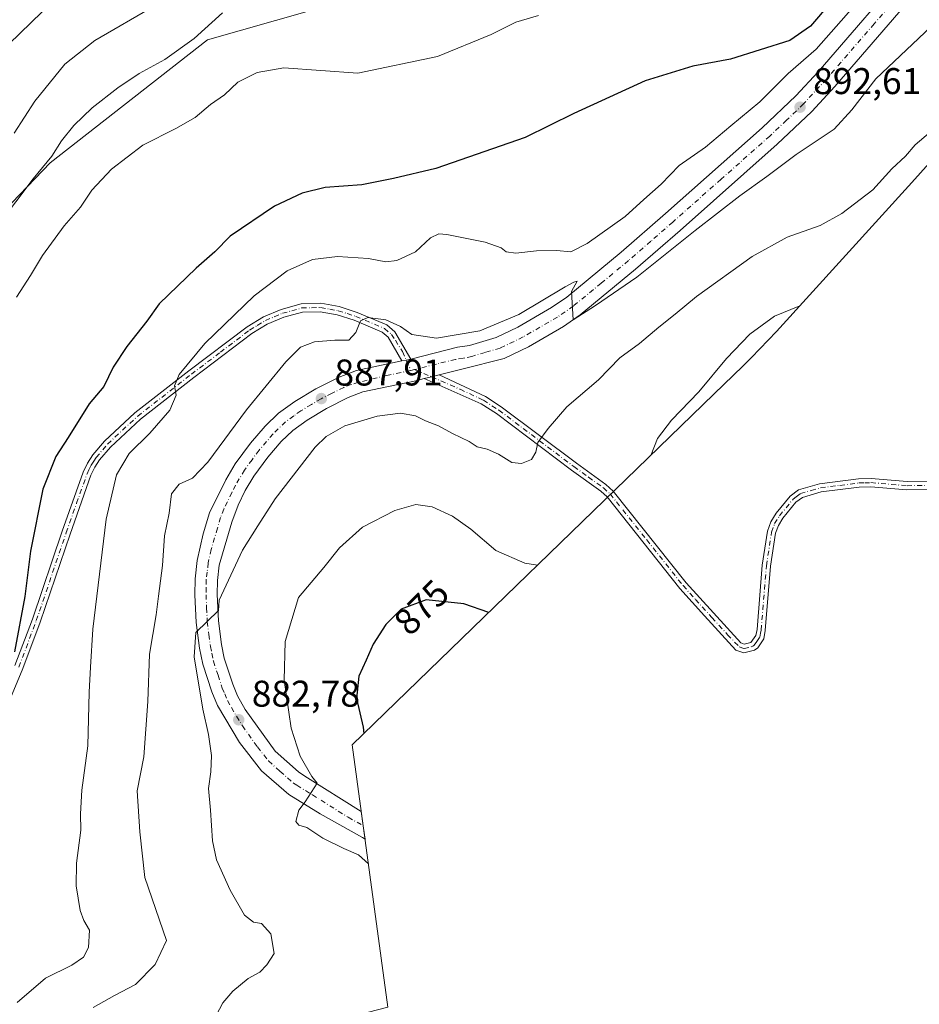
# Model space of a CAD drawing. Units: metres. Extents: x 649185 to 652549, y 4697644 to 4700026.
# Drawn here: x 652150 to 652392, y 4699209 to 4699474 of the extents above; entities that cross this region are included whole.
import ezdxf
from ezdxf.enums import TextEntityAlignment as Align

# ---------------------------------------------------------------- set-up
doc = ezdxf.new("R2010")
doc.units = ezdxf.units.M
doc.header["$MEASUREMENT"] = 0
doc.linetypes.add('DGN Style 4', pattern=[2.6384748266838614, 1.318413404963828, -0.6592067024819142, 0.001648016756204785, -0.6592067024819142])
for name, color, linetype, lineweight in [('Arbolado forestal CxS', 92, 'Continuous', 0), ('Camino Cxs', 7, 'Continuous', 0), ('Camino eje', 30, 'DGN Style 4', 13), ('Carretera de calzada única Cxs', 7, 'Continuous', 13), ('Carretera de calzada única eje', 7, 'DGN Style 4', 0), ('Comarca', 135, 'Continuous', 13), ('Comarca CxS', 21, 'Continuous', 0), ('Comunidad autónoma', 142, 'Continuous', 30), ('Comunidad Autónoma CxS', 142, 'Continuous', 0), ('Curva de nivel maestra', 30, 'Continuous', 30), ('Curva de nivel normal', 30, 'Continuous', 0), ('Matorral CxS', 135, 'Continuous', 0), ('Municipio', 91, 'Continuous', 13), ('Municipio CxS', 4, 'Continuous', 0), ('Provincia', 7, 'Continuous', 0), ('Provincia CxS', 1, 'Continuous', 0), ('Punto de cota en terreno', 7, 'Continuous', 0), ('Rótulo de curva de nivel directora', 7, 'Continuous', 0), ('Rótulo de punto de cota en terreno', 7, 'Continuous', 0)]:
    doc.layers.add(name, color=color, linetype=linetype, lineweight=lineweight)
doc.styles.add('Style-Arial', font='txt')

# ---------------------------------------------------------------- blocks, each defined once
blk = doc.blocks.new('5PATER')
at = {"layer": 'Punto de cota en terreno', "linetype": 'Continuous', "lineweight": 0}
h = blk.add_hatch(color=51, dxfattribs=at)
edge = h.paths.add_edge_path()
edge.add_ellipse((0, 0), major_axis=(-0.1095731443231308, -0.1110710700762829), ratio=0.9994222409660322, start_angle=0, end_angle=360)

msp = doc.modelspace()

# ---------------------------------------------------------------- linework, layer by layer
at = {"layer": 'Arbolado forestal CxS', "color": 92, "linetype": 'Continuous', "lineweight": 0}
for points in [[(652474.8870000001, 4699835.7993, 919.7210999999952), (652497.3800999997, 4699784.115300001, 919.6463999999978), (652452.9301000005, 4699771.415300001, 916.3396999999969), (652410.8613, 4699740.988100001, 908.8436999999976), (652347.3611000003, 4699657.644300001, 916.5194999999949), (652343.3923000004, 4699592.8211, 911.6943000000028), (652355.2987000003, 4699543.8731, 910.9710999999952), (652360.5903000003, 4699514.7689, 910.9474000000046), (652324.8715000004, 4699498.8939, 908.5176000000066), (652265.3400999998, 4699486.987700001, 913.1999999999971), (652200.5170999998, 4699468.466700001, 909.9507000000013), (652158.1836999999, 4699435.3937, 910.4003999999987), (652125.1107000001, 4699400.9979, 912.857999999993), (652117.1731000004, 4699369.2477, 911.2179000000034), (652099.9751000004, 4699309.716499999, 913.0075000000071), (652094.6835000003, 4699219.757900001, 906.013300000006), (652118.4961000001, 4699174.778700001, 900.7210000000051), (652160.8295, 4699154.934900001, 893.4225000000006), (652188.6107000001, 4699111.2785, 892.7508999999991), (652187.2878999999, 4699071.5909, 894.5332999999956), (652175.3815000001, 4699054.392899999, 892.8852999999945), (652156.8607000001, 4699018.674100001, 886.4602000000014)], [(652513.6727, 4699569.9345, 860.5929999999935), (652473.6322, 4699518.702099999, 881.3411999999954), (652466.4178999999, 4699509.990700001, 884.3905999999989), (652460.1397000002, 4699503.158299999, 886.4535999999936), (652404.0415000003, 4699444.880899999, 884.6395000000049), (652398.1410999997, 4699438.7435, 884.2228999999934), (652390.2987000003, 4699430.1021, 883.9312000000064), (652353.8422999998, 4699389.931299999, 879.5878999999987), (652347.1612999998, 4699382.918500001, 879.164499999999), (652344.8607000001, 4699380.654899999, 879.3027000000002), (652337.0207000002, 4699373.063899999, 879.5212999999932), (652239.5340999998, 4699278.5941, 875.9165000000067), (652245.5557000004, 4699234.3181, 882.1633000000003), (652249.1452000003, 4699207.924500001, 880.8329999999987)], [(652460.1397000002, 4699503.158299999, 886.4535999999936), (652404.0415000003, 4699444.880899999, 884.6395000000049), (652398.1410999997, 4699438.7435, 884.2228999999934), (652390.2987000003, 4699430.1021, 883.9312000000064), (652353.8422999998, 4699389.931299999, 879.5878999999987), (652347.1612999998, 4699382.918500001, 879.164499999999), (652344.8607000001, 4699380.654899999, 879.3027000000002), (652337.0207000002, 4699373.063899999, 879.5212999999932), (652239.5340999998, 4699278.5941, 875.9165000000067), (652245.5557000004, 4699234.3181, 882.1633000000003), (652249.1452000003, 4699207.924500001, 880.8329999999987), (652228.2982999999, 4699202.559900001, 882.0353000000032), (652213.7462999999, 4699181.393300001, 878.7238000000071), (652225.6525999998, 4699141.705700001, 879.6018999999943), (652236.2358999997, 4699067.622099999, 881.2578000000068), (652234.9129999997, 4699012.0595, 876.2314999999944)], [(652156.8607000001, 4699018.674100001, 886.4602000000014), (652175.3815000001, 4699054.392899999, 892.8852999999945), (652187.2878999999, 4699071.5909, 894.5332999999956), (652188.6107000001, 4699111.2785, 892.7508999999991), (652160.8295, 4699154.934900001, 893.4225000000006), (652118.4961000001, 4699174.778700001, 900.7210000000051), (652094.6835000003, 4699219.757900001, 906.013300000006), (652099.9751000004, 4699309.716499999, 913.0075000000071), (652117.1731000004, 4699369.2477, 911.2179000000034), (652125.1107000001, 4699400.9979, 912.857999999993), (652158.1836999999, 4699435.3937, 910.4003999999987), (652200.5170999998, 4699468.466700001, 909.9507000000013), (652265.3400999998, 4699486.987700001, 913.1999999999971)]]:
    msp.add_polyline3d(points, dxfattribs=at)
at = {"layer": 'Camino Cxs', "color": 7, "linetype": 'Continuous', "lineweight": 0, "extrusion": (-0.2252753068007702, 0.9451088494865046, 0.2366860764137055), "elevation": 4294701.480347549, "flags": 128}
msp.add_lwpolyline([(-1724095.310404277, -1045307.8930872), (-1724093.996252989, -1045308.029050435), (-1724092.775100756, -1045308.14432585)], dxfattribs=at)
at = {"layer": 'Camino Cxs', "color": 7, "linetype": 'Continuous', "lineweight": 0, "extrusion": (-0.23811533381419, 0.9599196733454259, 0.1478354102607621), "elevation": 4355843.479183733, "flags": 128}
msp.add_lwpolyline([(-1764498.306605208, -650201.7077251936), (-1764500.3802635, -650201.7993317686), (-1764502.453930842, -650201.8574705995)], dxfattribs=at)
at = {"layer": 'Camino Cxs', "color": 7, "linetype": 'Continuous', "lineweight": 0}
for points in [[(652148.6700999998, 4699299.960100001, 904.575100000002), (652153.3601000002, 4699312.440099999, 903.1883999999991), (652161.4001000002, 4699336.130100001, 901.726999999999), (652167.0500999996, 4699352.0701, 903.3435000000027), (652168.1801000005, 4699354.460100001, 903.4262000000017), (652169.6401000004, 4699356.700099999, 902.6021000000038), (652172.8000999996, 4699360.370100001, 901.9744999999967), (652181.0000999998, 4699368.0101, 900.0175000000017), (652195.5201000003, 4699379.3101, 898.0859999999958), (652211.2401000002, 4699391.2401, 897.4394999999931), (652215.6300999997, 4699393.9001, 897.3073000000004), (652220.3800999997, 4699395.9001, 896.7793999999994), (652225.7701000003, 4699397.4001, 894.1340000000055), (652231.1001000004, 4699397.530099999, 893.7274999999937), (652236.0301000001, 4699396.630100001, 894.7142000000023), (652240.9001000002, 4699395.0801, 894.1833999999944), (652248.8400999998, 4699391.710100001, 892.7357000000047), (652251.0301000001, 4699389.870100001, 891.814400000003), (652255.3800999997, 4699382.530099999, 889.3420999999945), (652254.0943, 4699382.2567, 889.2100000000064), (652252.9001000002, 4699382.0001, 889.0979999999981), (652249.2701000003, 4699388.4101, 891.0543999999937), (652247.6501000002, 4699389.770099999, 891.7847000000038), (652240.1101000002, 4699392.970100001, 892.0546000000032), (652235.4901000002, 4699394.450099999, 892.7955999999976), (652230.9200999998, 4699395.280099999, 892.6450999999943), (652226.1101000002, 4699395.1501, 893.2519999999931), (652221.1201, 4699393.770099999, 894.7596999999952), (652216.6601, 4699391.880100001, 895.9391999999935), (652212.5000999998, 4699389.370100001, 896.340400000001), (652196.8901000004, 4699377.530099999, 896.186400000006), (652182.4600999998, 4699366.300100001, 898.4219000000012), (652174.4200999998, 4699358.8101, 899.9686999999976), (652171.4401000004, 4699355.350099999, 901.4275000000052), (652170.1501000002, 4699353.360099999, 902.5529999999999), (652169.1401000004, 4699351.210100001, 902.6165999999939), (652163.5201000003, 4699335.380100001, 901.0996000000014), (652155.4801000003, 4699311.6801, 902.4447999999975), (652150.7600999996, 4699299.130100001, 904.6576999999961), (652145.0401, 4699285.3301, 906.1782999999997)], [(652148.6700999998, 4699299.960100001, 904.575100000002), (652153.3601000002, 4699312.440099999, 903.1883999999991), (652161.4001000002, 4699336.130100001, 901.726999999999), (652167.0500999996, 4699352.0701, 903.3435000000027), (652168.1801000005, 4699354.460100001, 903.4262000000017), (652169.6401000004, 4699356.700099999, 902.6021000000038), (652172.8000999996, 4699360.370100001, 901.9744999999967), (652181.0000999998, 4699368.0101, 900.0175000000017), (652195.5201000003, 4699379.3101, 898.0859999999958), (652211.2401000002, 4699391.2401, 897.4394999999931), (652215.6300999997, 4699393.9001, 897.3073000000004), (652220.3800999997, 4699395.9001, 896.7793999999994), (652225.7701000003, 4699397.4001, 894.1340000000055), (652231.1001000004, 4699397.530099999, 893.7274999999937), (652236.0301000001, 4699396.630100001, 894.7142000000023), (652240.9001000002, 4699395.0801, 894.1833999999944), (652248.8400999998, 4699391.710100001, 892.7357000000047), (652251.0301000001, 4699389.870100001, 891.814400000003), (652255.3800999997, 4699382.530099999, 889.3420999999945)], [(652252.9001000002, 4699382.0001, 889.0979999999981), (652249.2701000003, 4699388.4101, 891.0543999999937), (652247.6501000002, 4699389.770099999, 891.7847000000038), (652240.1101000002, 4699392.970100001, 892.0546000000032), (652235.4901000002, 4699394.450099999, 892.7955999999976), (652230.9200999998, 4699395.280099999, 892.6450999999943), (652226.1101000002, 4699395.1501, 893.2519999999931), (652221.1201, 4699393.770099999, 894.7596999999952), (652216.6601, 4699391.880100001, 895.9391999999935), (652212.5000999998, 4699389.370100001, 896.340400000001), (652196.8901000004, 4699377.530099999, 896.186400000006), (652182.4600999998, 4699366.300100001, 898.4219000000012), (652174.4200999998, 4699358.8101, 899.9686999999976), (652171.4401000004, 4699355.350099999, 901.4275000000052), (652170.1501000002, 4699353.360099999, 902.5529999999999), (652169.1401000004, 4699351.210100001, 902.6165999999939), (652163.5201000003, 4699335.380100001, 901.0996000000014), (652155.4801000003, 4699311.6801, 902.4447999999975), (652150.7600999996, 4699299.130100001, 904.6576999999961), (652145.0401, 4699285.3301, 906.1782999999997)], [(652394.6801000005, 4699347.340100001, 866.4493999999978), (652389.0000999998, 4699347.280099999, 867.0194999999949), (652379.3000999996, 4699348.100099999, 869.7125999999989), (652376.1801000005, 4699348.0101, 870.2206000000006), (652365.9501, 4699346.7301, 869.2596000000049), (652360.8400999998, 4699345.2501, 869.8606000000001), (652359.1201, 4699343.9301, 870.0206000000036), (652355.6101000002, 4699339.6601, 870.4921000000032), (652354.3901000004, 4699337.700099999, 870.6407999999938), (652353.6201, 4699335.590100001, 870.8669999999984), (652352.2801000001, 4699326.7301, 871.8174), (652350.8501000004, 4699309.380100001, 874.2593000000053), (652350.4700999996, 4699307.200099999, 874.6521999999969), (652348.8400999998, 4699304.770099999, 875.0326999999961), (652347.9001000002, 4699304.0801, 875.0445999999939), (652345.0701000001, 4699303.380100001, 875.179999999993), (652342.9401000004, 4699304.130100001, 875.3031000000047), (652334.5000999998, 4699313.3301, 877.5132000000013), (652327.8400999998, 4699320.7501, 880.7286000000023), (652308.2401000002, 4699345.4001, 886.2774999999965), (652306.5000999998, 4699346.970100001, 886.2465999999986), (652298.6201, 4699352.630100001, 886.5071000000027), (652278.4301000005, 4699367.8101, 891.096399999995), (652274.3201000001, 4699370.470100001, 891.955700000006), (652258.9301000005, 4699377.2401, 890.6310999999987), (652260.9395000003, 4699377.752499999, 890.5405000000028), (652262.9501, 4699378.2601, 890.482999999993), (652275.4801000003, 4699372.4001, 892.9639000000025), (652279.7200999996, 4699369.6601, 892.3390000000073), (652299.9501, 4699354.450099999, 887.9786000000023), (652307.9200999998, 4699348.720100001, 887.1637999999948), (652309.8800999997, 4699346.950099999, 886.4640000000073), (652329.5601000005, 4699322.210100001, 881.4499000000069), (652344.2200999996, 4699306.0701, 875.2210000000051), (652345.1901000004, 4699305.720100001, 875.1187999999967), (652346.9301000005, 4699306.1501, 874.906799999997), (652348.3201000001, 4699308.0601, 874.6285999999964), (652348.6201, 4699309.670100001, 874.4176000000008), (652350.0500999996, 4699327.0001, 872.8148999999976), (652351.4301000005, 4699336.1501, 871.3543999999965), (652352.3601000002, 4699338.690099999, 871.0626999999951), (652353.7801000001, 4699340.970100001, 870.930600000007), (652357.5401, 4699345.550100001, 870.5939999999974), (652359.8101000005, 4699347.300100001, 870.3613999999944), (652365.5000999998, 4699348.940099999, 870.687300000005), (652376.0000999998, 4699350.2601, 873.4340999999986), (652379.3701, 4699350.350099999, 873.0760000000009), (652389.0900999998, 4699349.530099999, 870.1071999999986), (652394.4801000003, 4699349.590100001, 869.7063000000053)], [(652394.6801000005, 4699347.340100001, 866.4493999999978), (652389.0000999998, 4699347.280099999, 867.0194999999949), (652379.3000999996, 4699348.100099999, 869.7125999999989), (652376.1801000005, 4699348.0101, 870.2206000000006), (652365.9501, 4699346.7301, 869.2596000000049), (652360.8400999998, 4699345.2501, 869.8606000000001), (652359.1201, 4699343.9301, 870.0206000000036), (652355.6101000002, 4699339.6601, 870.4921000000032), (652354.3901000004, 4699337.700099999, 870.6407999999938), (652353.6201, 4699335.590100001, 870.8669999999984), (652352.2801000001, 4699326.7301, 871.8174), (652350.8501000004, 4699309.380100001, 874.2593000000053), (652350.4700999996, 4699307.200099999, 874.6521999999969), (652348.8400999998, 4699304.770099999, 875.0326999999961), (652347.9001000002, 4699304.0801, 875.0445999999939), (652345.0701000001, 4699303.380100001, 875.179999999993), (652342.9401000004, 4699304.130100001, 875.3031000000047), (652334.5000999998, 4699313.3301, 877.5132000000013), (652327.8400999998, 4699320.7501, 880.7286000000023), (652308.2401000002, 4699345.4001, 886.2774999999965), (652306.5000999998, 4699346.970100001, 886.2465999999986), (652298.6201, 4699352.630100001, 886.5071000000027), (652278.4301000005, 4699367.8101, 891.096399999995), (652274.3201000001, 4699370.470100001, 891.955700000006), (652258.9301000005, 4699377.2401, 890.6310999999987)], [(652262.9501, 4699378.2601, 890.482999999993), (652275.4801000003, 4699372.4001, 892.9639000000025), (652279.7200999996, 4699369.6601, 892.3390000000073), (652299.9501, 4699354.450099999, 887.9786000000023), (652307.9200999998, 4699348.720100001, 887.1637999999948), (652309.8800999997, 4699346.950099999, 886.4640000000073), (652329.5601000005, 4699322.210100001, 881.4499000000069), (652344.2200999996, 4699306.0701, 875.2210000000051), (652345.1901000004, 4699305.720100001, 875.1187999999967), (652346.9301000005, 4699306.1501, 874.906799999997), (652348.3201000001, 4699308.0601, 874.6285999999964), (652348.6201, 4699309.670100001, 874.4176000000008), (652350.0500999996, 4699327.0001, 872.8148999999976), (652351.4301000005, 4699336.1501, 871.3543999999965), (652352.3601000002, 4699338.690099999, 871.0626999999951), (652353.7801000001, 4699340.970100001, 870.930600000007), (652357.5401, 4699345.550100001, 870.5939999999974), (652359.8101000005, 4699347.300100001, 870.3613999999944), (652365.5000999998, 4699348.940099999, 870.687300000005), (652376.0000999998, 4699350.2601, 873.4340999999986), (652379.3701, 4699350.350099999, 873.0760000000009), (652389.0900999998, 4699349.530099999, 870.1071999999986), (652394.4801000003, 4699349.590100001, 869.7063000000053)]]:
    msp.add_polyline3d(points, dxfattribs=at)
at = {"layer": 'Camino eje', "color": 30, "linetype": 'DGN Style 4', "lineweight": 13}
for points in [[(652149.7150999998, 4699299.545100001, 904.5865000000049), (652154.4200999998, 4699312.0601, 902.7412000000041), (652162.4600999998, 4699335.755100001, 900.4922999999982), (652165.2701000003, 4699343.670100001, 903.1518000000069), (652168.0950999996, 4699351.640100001, 902.6964000000008), (652168.6001000004, 4699352.715100001, 902.9345999999933), (652169.1651, 4699353.9101, 902.8901000000042), (652169.8951000003, 4699355.030099999, 902.4994000000006), (652170.5401, 4699356.0251, 901.9033000000054), (652173.6101000002, 4699359.590100001, 900.8411999999954), (652181.7301000003, 4699367.155099999, 898.7862000000023), (652196.2050999999, 4699378.420100001, 897.0734999999986), (652204.0100999996, 4699384.340100001, 897.5604000000021), (652211.8701, 4699390.3051, 896.7753999999987), (652213.9501, 4699391.5601, 896.1790999999939), (652216.1451000003, 4699392.890100001, 895.9896000000008), (652218.5201000003, 4699393.890100001, 896.4250999999931), (652220.7500999998, 4699394.835100001, 895.698000000004), (652223.2451, 4699395.5251, 894.3267000000051), (652225.9401000004, 4699396.2751, 893.6921000000002), (652228.6051000003, 4699396.340100001, 893.1778999999952), (652231.0100999996, 4699396.405099999, 893.1768000000012), (652233.4751000004, 4699395.9551, 893.2612999999984), (652235.7600999996, 4699395.540100001, 893.7311000000045), (652238.1951000001, 4699394.765100001, 893.6193000000059), (652240.5050999997, 4699394.0251, 893.1141999999963), (652248.2451, 4699390.7401, 892.2220999999992), (652250.1501000002, 4699389.140100001, 891.3920000000071), (652251.1605000002, 4699387.588300001, 890.3316999999952), (652253.0654999996, 4699384.519099999, 889.638300000006), (652255.3674999997, 4699379.458500001, 889.6362999999984)], [(652256.3037, 4699379.667300001, 889.7480999999971), (652260.9395000003, 4699377.752499999, 890.5405000000028), (652268.6350999996, 4699374.3651, 891.866399999999), (652274.9001000002, 4699371.4351, 892.3656999999948), (652279.0751, 4699368.735099999, 891.698900000003), (652299.2851, 4699353.540100001, 887.248900000006), (652303.2251000004, 4699350.710100001, 886.3708000000044), (652307.2100999998, 4699347.845100001, 886.502099999998), (652309.0601000005, 4699346.175100001, 886.2703000000038), (652318.9001000002, 4699333.8051, 881.6538), (652328.7001, 4699321.4801, 881.0047999999952), (652332.0301000001, 4699317.770099999, 879.3205000000017), (652336.4748999998, 4699312.876300001, 877.3518999999943), (652340.6948999995, 4699308.2763, 875.934500000003), (652343.8224999999, 4699305.012499999, 875.2550999999949), (652345.1300999997, 4699304.550100001, 875.151199999993), (652347.4151, 4699305.1151, 874.9331999999995), (652347.8850999996, 4699305.460100001, 874.9097000000038), (652348.5800999999, 4699306.415100001, 874.8142999999982), (652349.3951000003, 4699307.630100001, 874.625), (652349.5850999998, 4699308.720100001, 874.4619999999996), (652349.7351000002, 4699309.5251, 874.3350000000064), (652351.1651, 4699326.8651, 872.3093999999984), (652352.5251000002, 4699335.870100001, 871.0397999999988), (652353.3750999998, 4699338.1951, 870.8374999999943), (652354.6951000001, 4699340.315099999, 870.7002999999969), (652358.3300999999, 4699344.7401, 870.2995999999986), (652359.1901000004, 4699345.4001, 870.2243000000017), (652360.3251, 4699346.2751, 870.1046999999963), (652363.1700999998, 4699347.095100001, 869.636799999993), (652365.7251000004, 4699347.835100001, 869.6834999999993), (652370.9751000004, 4699348.495100001, 871.0914000000049), (652376.0900999998, 4699349.1351, 871.8306000000011), (652377.6501000002, 4699349.1801, 871.656799999997), (652379.3350999998, 4699349.225099999, 871.3935000000056), (652389.0450999998, 4699348.405099999, 868.3892999999954), (652394.5800999999, 4699348.465100001, 867.9593000000023)]]:
    msp.add_polyline3d(points, dxfattribs=at)
at = {"layer": 'Carretera de calzada única Cxs', "color": 7, "linetype": 'Continuous', "lineweight": 13, "extrusion": (-0.2252753068007702, 0.9451088494865046, 0.2366860764137055), "elevation": 4294701.480347549, "flags": 128}
msp.add_lwpolyline([(-1724095.310404277, -1045307.8930872), (-1724093.996252989, -1045308.029050435), (-1724092.775100756, -1045308.14432585)], dxfattribs=at)
at = {"layer": 'Carretera de calzada única Cxs', "color": 7, "linetype": 'Continuous', "lineweight": 13, "extrusion": (-0.23811533381419, 0.9599196733454259, 0.1478354102607621), "elevation": 4355843.479183733, "flags": 128}
msp.add_lwpolyline([(-1764498.306605208, -650201.7077251936), (-1764500.3802635, -650201.7993317686), (-1764502.453930842, -650201.8574705995)], dxfattribs=at)
at = {"layer": 'Carretera de calzada única Cxs', "color": 7, "linetype": 'Continuous', "lineweight": 13}
for points in [[(652395.4801000003, 4699485.960100001, 895.2118000000047), (652369.5500999996, 4699455.920100001, 893.6515000000073), (652363.3501000004, 4699449.210100001, 894.2945000000036), (652354.0900999998, 4699440.370100001, 892.857600000003), (652327.9101, 4699417.1801, 892.4109000000027), (652315.9200999998, 4699406.7401, 891.9799999999959), (652300.9700999996, 4699394.420100001, 891.0240000000049), (652296.4600999998, 4699391.290100001, 891.064400000003), (652287.0201000003, 4699385.8201, 891.8227999999945), (652280.5201000003, 4699382.6601, 891.3895000000049), (652269.0900999998, 4699379.8301, 889.838699999993), (652262.9501, 4699378.2601, 890.482999999993), (652260.9395000003, 4699377.752499999, 890.5405000000028), (652258.9301000005, 4699377.2401, 890.6310999999987), (652256.7001, 4699376.6801, 890.869200000001), (652242.4401000004, 4699373.670100001, 891.5017999999982), (652238.4901000002, 4699372.130100001, 890.0816999999952), (652232.6001000004, 4699369.200099999, 889.7069999999949), (652227.3800999997, 4699366.090100001, 890.6399999999995), (652223.5100999996, 4699363.300100001, 889.9477999999945), (652220.4200999998, 4699360.3201, 890.0212000000029), (652216.8201000001, 4699356.130100001, 889.9750999999961), (652213.0301000001, 4699350.950099999, 889.6671999999963), (652210.7301000003, 4699347.130100001, 889.7394000000058), (652208.8000999996, 4699343.120100001, 888.9003999999987), (652207.0900999998, 4699338.590100001, 888.0709000000062), (652203.7001, 4699327.030099999, 887.8993999999948), (652203.2100999998, 4699322.880100001, 887.7969000000012), (652203.1501000002, 4699319.100099999, 888.1879999999946), (652203.4801000003, 4699312.040100001, 887.866399999999), (652204.2901, 4699305.610099999, 887.8402999999963), (652205.0601000005, 4699301.920100001, 887.7400000000052), (652207.3501000004, 4699294.960100001, 885.6015999999945), (652208.6401000004, 4699291.840100001, 885.2253000000056), (652210.7301000003, 4699288.1501, 884.2842999999993), (652218.8201000001, 4699276.890100001, 882.5671000000002), (652225.0401, 4699271.340100001, 882.2632000000013), (652226.7901, 4699270.1801, 881.9443000000028), (652241.9700999996, 4699260.670100001, 878.7814999999974), (652242.4901000002, 4699256.8301, 878.681500000006), (652242.9901000002, 4699253.170100001, 878.4722000000038), (652242.3501000004, 4699253.640100001, 878.5840999999928), (652230.8800999997, 4699260.0601, 879.8864999999934), (652222.4200999998, 4699265.220100001, 880.6518999999971), (652215.1201, 4699271.630100001, 881.5344000000041), (652209.1901000004, 4699279.220100001, 882.4262000000017), (652203.2401000002, 4699289.200099999, 884.1364999999934), (652201.7200999996, 4699292.870100001, 884.805600000007), (652199.2500999998, 4699300.370100001, 886.3484999999928), (652198.3701, 4699304.630100001, 886.342499999999), (652197.5000999998, 4699311.520099999, 885.5099999999949), (652197.1501000002, 4699319.0001, 886.4903000000049), (652197.2100999998, 4699323.280099999, 887.3035999999993), (652197.8000999996, 4699328.2401, 887.9434999999941), (652199.3501000004, 4699335.4001, 889.1469000000071), (652201.0601000005, 4699341.100099999, 888.5709999999963), (652205.4501, 4699349.9901, 888.6747000000032), (652208.0301000001, 4699354.280099999, 889.2612999999984), (652212.1300999997, 4699359.870100001, 888.8322000000045), (652216.0500999996, 4699364.440099999, 890.5241999999998), (652219.6501000002, 4699367.9101, 891.4153999999982), (652224.0701000001, 4699371.110099999, 890.7084999999934), (652229.7200999996, 4699374.470100001, 888.6879000000046), (652236.0601000005, 4699377.630100001, 888.4802999999956), (652240.7301000003, 4699379.440099999, 889.936799999996), (652252.9001000002, 4699382.0001, 889.0979999999981), (652254.0943, 4699382.2567, 889.2100000000064), (652255.3800999997, 4699382.530099999, 889.3420999999945), (652267.9301000005, 4699385.7301, 891.6600999999937), (652271.1300999997, 4699386.1801, 891.3947000000045), (652278.3601000002, 4699388.280099999, 890.7942000000039), (652284.2001, 4699391.120100001, 892.0633999999991), (652293.2401000002, 4699396.360099999, 890.8233999999939), (652297.3400999998, 4699399.210100001, 891.2076999999991), (652312.0401, 4699411.3201, 891.3206999999967), (652323.9501, 4699421.690099999, 892.5534000000043), (652350.0301000001, 4699444.790100001, 893.1775999999956), (652359.0701000001, 4699453.420100001, 892.9881000000023), (652365.0701000001, 4699459.920100001, 893.6604999999981), (652390.8601000002, 4699489.790100001, 894.3160000000062)], [(652255.3800999997, 4699382.530099999, 889.3420999999945), (652267.9301000005, 4699385.7301, 891.6600999999937), (652271.1300999997, 4699386.1801, 891.3947000000045), (652278.3601000002, 4699388.280099999, 890.7942000000039), (652284.2001, 4699391.120100001, 892.0633999999991), (652293.2401000002, 4699396.360099999, 890.8233999999939), (652297.3400999998, 4699399.210100001, 891.2076999999991), (652312.0401, 4699411.3201, 891.3206999999967), (652323.9501, 4699421.690099999, 892.5534000000043), (652350.0301000001, 4699444.790100001, 893.1775999999956), (652359.0701000001, 4699453.420100001, 892.9881000000023), (652365.0701000001, 4699459.920100001, 893.6604999999981), (652390.8601000002, 4699489.790100001, 894.3160000000062)], [(652395.4801000003, 4699485.960100001, 895.2118000000047), (652369.5500999996, 4699455.920100001, 893.6515000000073), (652363.3501000004, 4699449.210100001, 894.2945000000036), (652354.0900999998, 4699440.370100001, 892.857600000003), (652327.9101, 4699417.1801, 892.4109000000027), (652315.9200999998, 4699406.7401, 891.9799999999959), (652300.9700999996, 4699394.420100001, 891.0240000000049), (652296.4600999998, 4699391.290100001, 891.064400000003), (652287.0201000003, 4699385.8201, 891.8227999999945), (652280.5201000003, 4699382.6601, 891.3895000000049), (652269.0900999998, 4699379.8301, 889.838699999993), (652262.9501, 4699378.2601, 890.482999999993)], [(652258.9301000005, 4699377.2401, 890.6310999999987), (652256.7001, 4699376.6801, 890.869200000001), (652242.4401000004, 4699373.670100001, 891.5017999999982), (652238.4901000002, 4699372.130100001, 890.0816999999952), (652232.6001000004, 4699369.200099999, 889.7069999999949), (652227.3800999997, 4699366.090100001, 890.6399999999995), (652223.5100999996, 4699363.300100001, 889.9477999999945), (652220.4200999998, 4699360.3201, 890.0212000000029), (652216.8201000001, 4699356.130100001, 889.9750999999961), (652213.0301000001, 4699350.950099999, 889.6671999999963), (652210.7301000003, 4699347.130100001, 889.7394000000058), (652208.8000999996, 4699343.120100001, 888.9003999999987), (652207.0900999998, 4699338.590100001, 888.0709000000062), (652203.7001, 4699327.030099999, 887.8993999999948), (652203.2100999998, 4699322.880100001, 887.7969000000012), (652203.1501000002, 4699319.100099999, 888.1879999999946), (652203.4801000003, 4699312.040100001, 887.866399999999), (652204.2901, 4699305.610099999, 887.8402999999963), (652205.0601000005, 4699301.920100001, 887.7400000000052), (652207.3501000004, 4699294.960100001, 885.6015999999945), (652208.6401000004, 4699291.840100001, 885.2253000000056), (652210.7301000003, 4699288.1501, 884.2842999999993), (652218.8201000001, 4699276.890100001, 882.5671000000002), (652225.0401, 4699271.340100001, 882.2632000000013), (652226.7901, 4699270.1801, 881.9443000000028), (652241.9700999996, 4699260.670100001, 878.7814999999974), (652242.4901000002, 4699256.8301, 878.681500000006), (652242.9901000002, 4699253.170100001, 878.4722000000038), (652242.3501000004, 4699253.640100001, 878.5840999999928), (652230.8800999997, 4699260.0601, 879.8864999999934), (652222.4200999998, 4699265.220100001, 880.6518999999971), (652215.1201, 4699271.630100001, 881.5344000000041), (652209.1901000004, 4699279.220100001, 882.4262000000017), (652203.2401000002, 4699289.200099999, 884.1364999999934), (652201.7200999996, 4699292.870100001, 884.805600000007), (652199.2500999998, 4699300.370100001, 886.3484999999928), (652198.3701, 4699304.630100001, 886.342499999999), (652197.5000999998, 4699311.520099999, 885.5099999999949), (652197.1501000002, 4699319.0001, 886.4903000000049), (652197.2100999998, 4699323.280099999, 887.3035999999993), (652197.8000999996, 4699328.2401, 887.9434999999941), (652199.3501000004, 4699335.4001, 889.1469000000071), (652201.0601000005, 4699341.100099999, 888.5709999999963), (652205.4501, 4699349.9901, 888.6747000000032), (652208.0301000001, 4699354.280099999, 889.2612999999984), (652212.1300999997, 4699359.870100001, 888.8322000000045), (652216.0500999996, 4699364.440099999, 890.5241999999998), (652219.6501000002, 4699367.9101, 891.4153999999982), (652224.0701000001, 4699371.110099999, 890.7084999999934), (652229.7200999996, 4699374.470100001, 888.6879000000046), (652236.0601000005, 4699377.630100001, 888.4802999999956), (652240.7301000003, 4699379.440099999, 889.936799999996), (652252.9001000002, 4699382.0001, 889.0979999999981)]]:
    msp.add_polyline3d(points, dxfattribs=at)
at = {"layer": 'Carretera de calzada única eje', "color": 7, "linetype": 'DGN Style 4', "lineweight": 0, "extrusion": (-0.1129953198111106, -0.0252012634645998, 0.9932758700484839), "elevation": -191248.4494330536, "flags": 128}
msp.add_lwpolyline([(-4444704.566819572, 1648524.697747481), (-4444704.566819572, 1648523.732052331)], dxfattribs=at)
at = {"layer": 'Carretera de calzada única eje', "color": 7, "linetype": 'DGN Style 4', "lineweight": 0}
for points in [[(652393.1700999998, 4699487.870100001, 894.0638000000035), (652380.2100999998, 4699472.850099999, 893.5534000000043), (652367.3101000005, 4699457.920100001, 893.0160000000034), (652361.2100999998, 4699451.3101, 893.128800000006), (652356.5800999999, 4699446.890100001, 892.6459000000032), (652352.0601000005, 4699442.5801, 892.4036000000051), (652338.9700999996, 4699430.9801, 892.2516999999935), (652325.9301000005, 4699419.4301, 891.8910999999936), (652319.9801000003, 4699414.2501, 891.4734000000027), (652313.9801000003, 4699409.030099999, 891.0485999999946), (652306.6300999997, 4699402.970100001, 890.7713999999978), (652299.1501000002, 4699396.8101, 890.3301000000066), (652296.9001000002, 4699395.2501, 890.3105999999971), (652294.8501000004, 4699393.8201, 890.316300000006), (652290.1300999997, 4699391.090100001, 890.4949999999953), (652285.6101000002, 4699388.470100001, 890.6909000000015), (652279.4401000004, 4699385.470100001, 890.4452000000019), (652275.3701, 4699384.290100001, 890.3956000000036), (652271.7600999996, 4699383.2401, 889.8426999999939), (652269.5201000003, 4699382.7401, 889.5170999999974), (652267.3800999997, 4699382.4001, 889.2719999999972), (652262.2301000003, 4699381.1801, 889.7550000000047), (652256.3037, 4699379.667300001, 889.7480999999971)], [(652255.3674999997, 4699379.458500001, 889.6362999999984), (652248.9101, 4699378.100099999, 889.0258000000031), (652241.2301000003, 4699376.2501, 889.2498999999953), (652239.2500999998, 4699375.6501, 889.0966999999946), (652237.2701000003, 4699374.880100001, 888.717300000004), (652234.1001000004, 4699373.300100001, 888.4502000000066), (652231.1601, 4699371.8301, 888.5322000000016), (652228.5500999996, 4699370.280099999, 888.9008000000031), (652225.7301000003, 4699368.600099999, 889.098100000003), (652223.7901, 4699367.200099999, 888.6747999999935), (652221.5800999999, 4699365.600099999, 889.0920000000042), (652218.2301000003, 4699362.380100001, 888.2455000000045), (652214.4801000003, 4699358.0001, 888.2572999999975), (652212.5800999999, 4699355.4101, 887.9351000000024), (652210.5301000001, 4699352.610099999, 888.1420000000071), (652208.0900999998, 4699348.5601, 887.608699999997), (652207.1201, 4699346.550100001, 887.2384000000021), (652204.9301000005, 4699342.110099999, 887.3162000000011), (652204.0701000001, 4699339.840100001, 887.2501999999951), (652203.2200999996, 4699336.9901, 886.9499000000069), (652201.5201000003, 4699331.210100001, 887.0436000000045), (652200.7500999998, 4699327.630100001, 886.886799999993), (652200.4501, 4699325.1501, 886.9052999999985), (652200.2100999998, 4699323.0801, 886.8703999999999), (652200.1801000005, 4699320.940099999, 886.8484999999928), (652200.1501000002, 4699319.050100001, 886.8366999999998), (652200.3201000001, 4699315.520099999, 886.6729999999952), (652200.4901000002, 4699311.780099999, 886.3315000000002), (652200.9200999998, 4699308.3301, 886.1995000000024), (652201.3300999999, 4699305.120100001, 886.062300000005), (652201.7100999998, 4699303.270099999, 885.8515999999945), (652202.1501000002, 4699301.140100001, 885.277700000006), (652203.3901000004, 4699297.390100001, 884.6000000000058), (652204.5301000001, 4699293.9101, 884.4480999999943), (652205.1801000005, 4699292.350099999, 884.1891000000032), (652205.9401000004, 4699290.520099999, 883.9762000000047), (652206.9801000003, 4699288.670100001, 883.5065999999933), (652209.9600999998, 4699283.6801, 882.7798999999941), (652214.0000999998, 4699278.050100001, 882.0495999999986), (652216.9700999996, 4699274.2601, 881.5769), (652220.0800999999, 4699271.4801, 881.5669999999956), (652223.7301000003, 4699268.280099999, 880.9406000000017), (652224.6001000004, 4699267.700099999, 880.6708999999975), (652228.8300999999, 4699265.120100001, 880.1851000000024), (652238.4600999998, 4699259.090100001, 879.0077000000019), (652242.4901000002, 4699256.8301, 878.681500000006)]]:
    msp.add_polyline3d(points, dxfattribs=at)
at = {"layer": 'Comarca', "color": 135, "linetype": 'Continuous', "lineweight": 13, "flags": 128}
msp.add_lwpolyline([(652507.0558730746, 4699872.859369102), (652484.184000002, 4699846.613100002), (652424.3990000016, 4699778.009099998), (652415.4130000012, 4699767.697100001), (652405.5770000016, 4699756.4091), (652390.2460000018, 4699736.7961), (652327.309000002, 4699656.272100002), (652316.0460000003, 4699641.862100001), (652259.931, 4699583.557099998), (652251.9710000005, 4699575.285099999), (652205.7440000012, 4699524.342100002), (652197.875000002, 4699516.717100002), (652060.2210000011, 4699383.328100001), (652035.302000002, 4699296.187100001), (652059.714, 4699116.693100001), (652068.7020000002, 4699050.600100001), (652052.2350000021, 4699041.460100003), (652033.3260000013, 4699030.9661), (652025.8820000007, 4699026.835100002), (651840.2019999998, 4698923.780099999)], dxfattribs=at)
at = {"layer": 'Comarca CxS', "color": 21, "linetype": 'Continuous', "lineweight": 0, "flags": 128}
msp.add_lwpolyline([(651599.7596268173, 4700006.05933637), (652503.7200011407, 4700025.579982999), (652507.0558838855, 4699872.859379604), (652484.1840000015, 4699846.613050001), (652424.399000001, 4699778.00905), (652415.4130000006, 4699767.697050001), (652405.5769999988, 4699756.409050001), (652390.2460000011, 4699736.796050001), (652327.3090000014, 4699656.272050001), (652316.0459999997, 4699641.862050001), (652259.9309999995, 4699583.55705), (652251.9709999999, 4699575.28505), (652205.7440000006, 4699524.342050003), (652197.8749999992, 4699516.717050001), (652060.2210000005, 4699383.328050002), (652035.3019999992, 4699296.187050002), (652059.7139999995, 4699116.693050001), (652068.7019999997, 4699050.60005), (652052.2349999994, 4699041.460050004), (652033.3260000007, 4699030.966050001), (652025.8820000002, 4699026.835050002), (651840.2019999992, 4698923.78005)], dxfattribs=at)
at = {"layer": 'Comunidad autónoma', "color": 142, "linetype": 'Continuous', "lineweight": 30, "flags": 128}
msp.add_lwpolyline([(652507.0558730746, 4699872.859369102), (652484.184000002, 4699846.613100002), (652424.3990000016, 4699778.009099998), (652415.4130000012, 4699767.697100001), (652405.5770000016, 4699756.4091), (652390.2460000018, 4699736.7961), (652327.309000002, 4699656.272100002), (652316.0460000003, 4699641.862100001), (652259.931, 4699583.557099998), (652251.9710000005, 4699575.285099999), (652205.7440000012, 4699524.342100002), (652197.875000002, 4699516.717100002), (652060.2210000011, 4699383.328100001), (652035.302000002, 4699296.187100001), (652059.714, 4699116.693100001), (652068.7020000002, 4699050.600100001), (652052.2350000021, 4699041.460100003), (652033.3260000013, 4699030.9661), (652025.8820000007, 4699026.835100002), (651840.2019999998, 4698923.780099999)], dxfattribs=at)
at = {"layer": 'Comunidad Autónoma CxS', "color": 142, "linetype": 'Continuous', "lineweight": 0, "flags": 128}
msp.add_lwpolyline([(651599.7596268173, 4700006.05933637), (652503.7200011407, 4700025.579982999), (652507.0558838855, 4699872.859379604), (652484.1840000015, 4699846.613050001), (652424.399000001, 4699778.00905), (652415.4130000006, 4699767.697050001), (652405.5769999988, 4699756.409050001), (652390.2460000011, 4699736.796050001), (652327.3090000014, 4699656.272050001), (652316.0459999997, 4699641.862050001), (652259.9309999995, 4699583.55705), (652251.9709999999, 4699575.28505), (652205.7440000006, 4699524.342050003), (652197.8749999992, 4699516.717050001), (652060.2210000005, 4699383.328050002), (652035.3019999992, 4699296.187050002), (652059.7139999995, 4699116.693050001), (652068.7019999997, 4699050.60005), (652052.2349999994, 4699041.460050004), (652033.3260000007, 4699030.966050001), (652025.8820000002, 4699026.835050002), (651840.2019999992, 4698923.78005)], dxfattribs=at)
at = {"layer": 'Curva de nivel maestra', "color": 30, "linetype": 'Continuous', "lineweight": 30, "flags": 128}
for points, elevation in [([(652368.3399999999, 4699478.370100001), (652363.0300000003, 4699472.210100001), (652357.5, 4699468.360099999), (652341.5099999999, 4699463.280099999), (652331.3600000005, 4699461.4101), (652318.4600000001, 4699457.470100001), (652299.25, 4699448.640100001), (652286.1100000005, 4699442.1601), (652262.0599999997, 4699433.860099999), (652250.7100000001, 4699431.1501), (652242.1299999999, 4699429.4801), (652232.2300000006, 4699428.700099999), (652226.0199999996, 4699427.2401), (652218.6100000005, 4699423.720100001), (652206.6500000004, 4699415.6501), (652202.5199999996, 4699411.370100001), (652197.5, 4699407.040100001), (652187.5099999999, 4699397.370100001), (652184.2400000002, 4699392.700099999), (652178.8399999999, 4699385.880100001), (652175.1500000004, 4699380.300100001), (652172.6200000001, 4699375.090100001), (652168.6699999999, 4699370.4901), (652162.9600000001, 4699361.370100001), (652159.7000000002, 4699356.270099999), (652156.1399999997, 4699347.460100001), (652152.8099999997, 4699330.7301), (652151.2999999998, 4699318.5801), (652148.5, 4699303.640100001)], 900), ([(652276.3399999999, 4699314.2601), (652269.6500000004, 4699316.5601), (652259.4900000002, 4699317.620100001), (652252.7400000002, 4699315.1801), (652248.5800000001, 4699311.040100001), (652245.2100000001, 4699305.700099999), (652243.29, 4699301.4001), (652241.3099999997, 4699297.140100001), (652240.7199999997, 4699291.050100001), (652242.4600000001, 4699283.370100001), (652242.7000000002, 4699281.6601)], 875)]:
    msp.add_lwpolyline(points, dxfattribs=dict(at, elevation=elevation))
at = {"layer": 'Curva de nivel normal', "color": 30, "linetype": 'Continuous', "lineweight": 0, "flags": 128}
for points, elevation in [([(652149.2800000003, 4699209.210100001), (652156.9299999997, 4699215.7401), (652164, 4699219.270099999), (652167.1500000004, 4699221.380100001), (652168.4800000006, 4699224.030099999), (652168.7100000001, 4699228.690099999), (652167.2199999997, 4699231.280099999), (652166.2599999999, 4699234.020099999), (652165.1900000004, 4699240.620100001), (652165.29, 4699246.720100001), (652166.3799999999, 4699255.600099999), (652166.3200000003, 4699260.0101), (652166.7100000001, 4699266.370100001), (652168.2800000003, 4699278.300100001), (652168.6500000004, 4699292.800100001), (652169.04, 4699299.5101), (652169.6699999999, 4699309.7601), (652173.2599999999, 4699339.370100001), (652176.04, 4699351.340100001), (652179.4199999999, 4699357.040100001), (652184.9900000002, 4699362.600099999), (652190.4299999997, 4699368.790100001), (652192.1200000001, 4699372.780099999), (652191.6299999999, 4699375.300100001), (652192.9199999999, 4699378.370100001), (652199.8700000001, 4699386.700099999), (652213.0800000001, 4699399.5701), (652222.0099999999, 4699406.2401), (652228.7999999998, 4699409.3201), (652235.5999999996, 4699410.1801), (652243.9299999997, 4699409.600099999), (652248.5999999996, 4699408.7301), (652251.5999999996, 4699409.0601), (652256.5999999996, 4699411.4101), (652260.5999999996, 4699415.210100001), (652262.8600000005, 4699416.220100001), (652265, 4699416.0601), (652275.3700000001, 4699414.030099999), (652279.6900000004, 4699412.470100001), (652281.0199999996, 4699411.380100001), (652283.6500000004, 4699411.0801), (652289.2199999997, 4699411.6601), (652294.6299999999, 4699411.7501), (652298.4500000002, 4699411.440099999), (652302.8899999997, 4699413.630100001), (652313.0599999997, 4699420.880100001), (652318.1200000001, 4699425.460100001), (652322.79, 4699429.610099999), (652327.6299999999, 4699434.6601), (652334.7100000001, 4699439.610099999), (652341.5300000003, 4699445.370100001), (652349.3399999999, 4699451.780099999), (652357.0199999996, 4699459.4001), (652364.5999999996, 4699465.9801), (652371.2599999999, 4699473.640100001), (652380.4800000006, 4699484.140100001)], 895), ([(652169.7100000001, 4699207.890100001), (652175.4800000006, 4699211.0801), (652181.1399999997, 4699214.0601), (652186.4699999997, 4699219.470100001), (652189.4900000002, 4699225.920100001), (652183.6399999997, 4699242.890100001), (652182.3099999997, 4699255.170100001), (652181.5499999998, 4699266.200099999), (652183.3499999996, 4699275.340100001), (652184.4699999997, 4699290.290100001), (652184.9600000001, 4699303.0601), (652186.7199999997, 4699313.630100001), (652187.2999999998, 4699318.690099999), (652188.4199999999, 4699326.9001), (652188.9900000002, 4699334.9301), (652190.2000000002, 4699341.020099999), (652190.8099999997, 4699346.2501), (652192.9100000003, 4699348.860099999), (652196.5300000003, 4699350.460100001), (652200.5999999996, 4699354.720100001), (652211.0199999996, 4699368.880100001), (652221.6799999997, 4699381.780099999), (652225.5999999996, 4699385.710100001), (652229.4000000004, 4699387.200099999), (652234.8799999999, 4699387.620100001), (652238.6200000001, 4699387.640100001), (652240.54, 4699389.670100001), (652241.7800000003, 4699392.800100001), (652243.7400000002, 4699393.7401), (652248.5899999999, 4699393.120100001), (652252.5800000001, 4699391.300100001), (652255.5899999999, 4699389.170100001), (652262.2599999999, 4699388.1801), (652273.9699999997, 4699390.090100001), (652284.4600000001, 4699394.4901), (652296.8799999999, 4699401.940099999), (652299.2599999999, 4699403.210100001), (652300.1399999997, 4699403.5101), (652298.6399999997, 4699400.7401), (652299.0999999996, 4699393.100099999), (652305.0999999996, 4699396.920100001), (652316.2000000002, 4699404.610099999), (652331.9199999999, 4699417.1801), (652343.9600000001, 4699426.4901), (652351.2599999999, 4699431.700099999), (652359.1699999999, 4699437.630100001), (652369.3700000001, 4699444.4001), (652374.1900000004, 4699449.630100001), (652380.6299999999, 4699457.970100001), (652403.7400000002, 4699479.890100001)], 890), ([(652144.0999999996, 4699418.640100001), (652153.5999999996, 4699431.0701), (652158.5999999996, 4699437.200099999), (652161.1600000003, 4699441.3101), (652164.5300000003, 4699445.450099999), (652169.5, 4699450.170100001), (652176.4000000004, 4699455.610099999), (652182.1299999999, 4699459.4001), (652189.0599999997, 4699463.220100001), (652196.9299999997, 4699468.9001), (652204.5899999999, 4699475.7301)], 910), ([(652148.4199999999, 4699443.370100001), (652154.04, 4699452.020099999), (652162.1299999999, 4699461.950099999), (652170.2300000006, 4699468.290100001), (652186.5999999996, 4699477.800100001)], 915), ([(652289.7800000003, 4699475.100099999), (652283.6100000005, 4699473.2601), (652276.9800000006, 4699469.940099999), (652262.5599999997, 4699464.040100001), (652241.0700000003, 4699459.5101), (652221.1399999997, 4699460.9301), (652213.9000000004, 4699459.710100001), (652208.75, 4699457.130100001), (652205.0999999996, 4699453.700099999), (652201.3399999999, 4699451.040100001), (652197.2199999997, 4699447.620100001), (652191.9800000006, 4699444.590100001), (652183.1200000001, 4699440.130100001), (652174.7000000002, 4699433.6601), (652169.4000000004, 4699428.040100001), (652166.2800000003, 4699423.450099999), (652161.9400000004, 4699418.370100001), (652156.1200000001, 4699410.370100001), (652152.8600000005, 4699405.040100001), (652149.0999999996, 4699399.2301)], 905), ([(652395.3399999999, 4699443.7301), (652391.2599999999, 4699440.2601), (652388.5999999996, 4699437.1801), (652384.9299999997, 4699433.720100001), (652379.8200000003, 4699428.140100001), (652371.5099999999, 4699421.700099999), (652365.6799999997, 4699418.520099999), (652356.7800000003, 4699415.390100001), (652347.3200000003, 4699410.1801), (652332.2800000003, 4699399.380100001), (652326.54, 4699394.590100001), (652322.1399999997, 4699391.090100001), (652316.9100000003, 4699386.690099999), (652311.6600000003, 4699382.8301), (652305.9199999999, 4699376.890100001), (652297.4000000004, 4699369.670100001), (652292.3700000001, 4699363.780099999), (652289.5300000003, 4699360.0001), (652289, 4699357.440099999), (652287.8899999997, 4699355.5001), (652285.1600000003, 4699354.360099999), (652282.5700000003, 4699354.690099999), (652278.9800000006, 4699356.890100001), (652275.9000000004, 4699358.210100001), (652273.2400000002, 4699358.860099999), (652271.0300000003, 4699360.350099999), (652266.5199999996, 4699362.5101), (652262.79, 4699364.5001), (652259.2599999999, 4699365.850099999), (652256.5800000001, 4699367.210100001), (652252.5899999999, 4699367.9101), (652246.2599999999, 4699367.1601), (652237.5899999999, 4699364.5101), (652232.54, 4699361.6601), (652229.5800000001, 4699358.780099999), (652218.8200000003, 4699344.9001), (652214.1100000005, 4699337.590100001), (652209.9800000006, 4699331.0001), (652203.7300000006, 4699317.5601), (652203.5300000003, 4699314.790100001), (652197.4000000004, 4699308.850099999), (652196.9199999999, 4699302.300100001), (652199.2999999998, 4699288.190099999), (652200.8399999999, 4699281.420100001), (652201.6299999999, 4699275.720100001), (652201.4699999997, 4699271.300100001), (652200.8499999996, 4699266.840100001), (652201.3799999999, 4699261.0101), (652201.8499999996, 4699252.710100001), (652203, 4699247.620100001), (652206.6600000003, 4699239.470100001), (652210.5499999998, 4699232.720100001), (652212.9299999997, 4699230.880100001), (652215.0899999999, 4699230.460100001), (652217.6399999997, 4699227.670100001), (652218.5499999998, 4699222.420100001), (652216.5499999998, 4699219.390100001), (652214.6299999999, 4699217.380100001), (652211.5, 4699215.670100001), (652207.3399999999, 4699212.280099999), (652204.7100000001, 4699209.140100001), (652202.8499999996, 4699205.690099999)], 885), ([(652360.1399999997, 4699396.870100001), (652353.29, 4699394.0701), (652346.6900000004, 4699389.190099999), (652340.3700000001, 4699382.700099999), (652332.9800000006, 4699373.700099999), (652325.5700000003, 4699366.040100001), (652321.7800000003, 4699361.1601), (652320.0099999999, 4699356.5801)], 880), ([(652289.4600000001, 4699326.970100001), (652286.0899999999, 4699327.5601), (652278.25, 4699330.9801), (652271.4900000002, 4699336.720100001), (652266.5800000001, 4699340.200099999), (652261.1100000005, 4699342.720100001), (652256.7199999997, 4699343.3201), (652251.0199999996, 4699341.7301), (652242.2999999998, 4699337.200099999), (652236.1200000001, 4699331.630100001), (652231.9000000004, 4699326.4001), (652225.0999999996, 4699318.3101), (652221.4900000002, 4699306.4301), (652221.1799999997, 4699296.050100001), (652223.1200000001, 4699283.0801), (652225.54, 4699275.540100001), (652228.6600000003, 4699270.0801), (652230.0999999996, 4699268.2501), (652226.9000000004, 4699263.210100001), (652225.2000000002, 4699260.970100001), (652224.3200000003, 4699257.950099999), (652225.1299999999, 4699256.940099999), (652227.3200000003, 4699256.350099999), (652231.6600000003, 4699253.460100001), (652237.2999999998, 4699250.6801), (652241.25, 4699249.020099999), (652243.8899999997, 4699246.5801)], 880)]:
    msp.add_lwpolyline(points, dxfattribs=dict(at, elevation=elevation))
at = {"layer": 'Matorral CxS', "color": 135, "linetype": 'Continuous', "lineweight": 0}
for points in [[(652474.8870000001, 4699835.7993, 919.7210999999952), (652497.3800999997, 4699784.115300001, 919.6463999999978), (652452.9301000005, 4699771.415300001, 916.3396999999969), (652410.8613, 4699740.988100001, 908.8436999999976), (652347.3611000003, 4699657.644300001, 916.5194999999949), (652343.3923000004, 4699592.8211, 911.6943000000028), (652355.2987000003, 4699543.8731, 910.9710999999952), (652360.5903000003, 4699514.7689, 910.9474000000046), (652324.8715000004, 4699498.8939, 908.5176000000066), (652265.3400999998, 4699486.987700001, 913.1999999999971), (652200.5170999998, 4699468.466700001, 909.9507000000013), (652158.1836999999, 4699435.3937, 910.4003999999987), (652125.1107000001, 4699400.9979, 912.857999999993), (652117.1731000004, 4699369.2477, 911.2179000000034), (652099.9751000004, 4699309.716499999, 913.0075000000071), (652094.6835000003, 4699219.757900001, 906.013300000006), (652118.4961000001, 4699174.778700001, 900.7210000000051), (652160.8295, 4699154.934900001, 893.4225000000006), (652188.6107000001, 4699111.2785, 892.7508999999991), (652187.2878999999, 4699071.5909, 894.5332999999956), (652175.3815000001, 4699054.392899999, 892.8852999999945), (652156.8607000001, 4699018.674100001, 886.4602000000014)], [(652265.3400999998, 4699486.987700001, 913.1999999999971), (652200.5170999998, 4699468.466700001, 909.9507000000013), (652158.1836999999, 4699435.3937, 910.4003999999987), (652125.1107000001, 4699400.9979, 912.857999999993), (652117.1731000004, 4699369.2477, 911.2179000000034), (652099.9751000004, 4699309.716499999, 913.0075000000071), (652094.6835000003, 4699219.757900001, 906.013300000006), (652118.4961000001, 4699174.778700001, 900.7210000000051), (652160.8295, 4699154.934900001, 893.4225000000006), (652188.6107000001, 4699111.2785, 892.7508999999991), (652187.2878999999, 4699071.5909, 894.5332999999956), (652175.3815000001, 4699054.392899999, 892.8852999999945), (652156.8607000001, 4699018.674100001, 886.4602000000014)]]:
    msp.add_polyline3d(points, dxfattribs=at)
at = {"layer": 'Municipio', "color": 91, "linetype": 'Continuous', "lineweight": 13, "flags": 128}
msp.add_lwpolyline([(652507.0558730746, 4699872.859369102), (652484.184000002, 4699846.613100002), (652424.3990000016, 4699778.009099998), (652415.4130000012, 4699767.697100001), (652405.5770000016, 4699756.4091), (652390.2460000018, 4699736.7961), (652327.309000002, 4699656.272100002), (652316.0460000003, 4699641.862100001), (652259.931, 4699583.557099998), (652251.9710000005, 4699575.285099999), (652205.7440000012, 4699524.342100002), (652197.875000002, 4699516.717100002), (652060.2210000011, 4699383.328100001), (652035.302000002, 4699296.187100001), (652059.714, 4699116.693100001), (652068.7020000002, 4699050.600100001), (652052.2350000021, 4699041.460100003), (652033.3260000013, 4699030.9661), (652025.8820000007, 4699026.835100002), (651840.2019999998, 4698923.780099999)], dxfattribs=at)
at = {"layer": 'Municipio CxS', "color": 4, "linetype": 'Continuous', "lineweight": 0, "flags": 128}
msp.add_lwpolyline([(651599.7596268173, 4700006.05933637), (652503.7200011407, 4700025.579982999), (652507.0558838855, 4699872.859379604), (652484.1840000015, 4699846.613050001), (652424.399000001, 4699778.00905), (652415.4130000006, 4699767.697050001), (652405.5769999988, 4699756.409050001), (652390.2460000011, 4699736.796050001), (652327.3090000014, 4699656.272050001), (652316.0459999997, 4699641.862050001), (652259.9309999995, 4699583.55705), (652251.9709999999, 4699575.28505), (652205.7440000006, 4699524.342050003), (652197.8749999992, 4699516.717050001), (652060.2210000005, 4699383.328050002), (652035.3019999992, 4699296.187050002), (652059.7139999995, 4699116.693050001), (652068.7019999997, 4699050.60005), (652052.2349999994, 4699041.460050004), (652033.3260000007, 4699030.966050001), (652025.8820000002, 4699026.835050002), (651840.2019999992, 4698923.78005)], dxfattribs=at)
at = {"layer": 'Provincia', "color": 7, "linetype": 'Continuous', "lineweight": 0, "flags": 128}
msp.add_lwpolyline([(652507.0558730746, 4699872.859369102), (652484.184000002, 4699846.613100002), (652424.3990000016, 4699778.009099998), (652415.4130000012, 4699767.697100001), (652405.5770000016, 4699756.4091), (652390.2460000018, 4699736.7961), (652327.309000002, 4699656.272100002), (652316.0460000003, 4699641.862100001), (652259.931, 4699583.557099998), (652251.9710000005, 4699575.285099999), (652205.7440000012, 4699524.342100002), (652197.875000002, 4699516.717100002), (652060.2210000011, 4699383.328100001), (652035.302000002, 4699296.187100001), (652059.714, 4699116.693100001), (652068.7020000002, 4699050.600100001), (652052.2350000021, 4699041.460100003), (652033.3260000013, 4699030.9661), (652025.8820000007, 4699026.835100002), (651840.2019999998, 4698923.780099999)], dxfattribs=at)
at = {"layer": 'Provincia CxS', "color": 1, "linetype": 'Continuous', "lineweight": 0, "flags": 128}
msp.add_lwpolyline([(651599.7596268173, 4700006.05933637), (652503.7200011407, 4700025.579982999), (652507.0558838855, 4699872.859379604), (652484.1840000015, 4699846.613050001), (652424.399000001, 4699778.00905), (652415.4130000006, 4699767.697050001), (652405.5769999988, 4699756.409050001), (652390.2460000011, 4699736.796050001), (652327.3090000014, 4699656.272050001), (652316.0459999997, 4699641.862050001), (652259.9309999995, 4699583.55705), (652251.9709999999, 4699575.28505), (652205.7440000006, 4699524.342050003), (652197.8749999992, 4699516.717050001), (652060.2210000005, 4699383.328050002), (652035.3019999992, 4699296.187050002), (652059.7139999995, 4699116.693050001), (652068.7019999997, 4699050.60005), (652052.2349999994, 4699041.460050004), (652033.3260000007, 4699030.966050001), (652025.8820000002, 4699026.835050002), (651840.2019999992, 4698923.78005)], dxfattribs=at)

# ---------------------------------------------------------------- block references
at = {"layer": 'Punto de cota en terreno', "color": 7, "linetype": 'Continuous', "lineweight": 0, "xscale": 10, "yscale": 10, "zscale": 10}
for p in [(652360.2199999997, 4699450.359999999, 892.6100000000006), (652231.2300000006, 4699371.869999999, 887.9100000000036), (652208.9600000001, 4699285.359999999, 882.779999999999)]:
    msp.add_blockref('5PATER', p, dxfattribs=at)

# ---------------------------------------------------------------- texts
at = {"layer": 'Rótulo de curva de nivel directora', "color": 7, "linetype": 'Continuous', "lineweight": 0, "style": 'Style-Arial'}
msp.add_text('875', height=7.000000000000002, rotation=44.86181363047341, dxfattribs=at).set_placement((652258.2263373062, 4699315.653163067), align=Align.MIDDLE_CENTER)
at = {"layer": 'Rótulo de punto de cota en terreno', "color": 7, "linetype": 'Continuous', "lineweight": 0, "style": 'Style-Arial'}
for s, p in [('892,61', (652363.7478, 4699453.887800001)), ('887,91', (652234.7577999998, 4699375.397800001)), ('882,78', (652212.4878000002, 4699288.887800001))]:
    msp.add_text(s, height=7.000000000000002, dxfattribs=at).set_placement(p)

doc.saveas('drawing.dxf')
